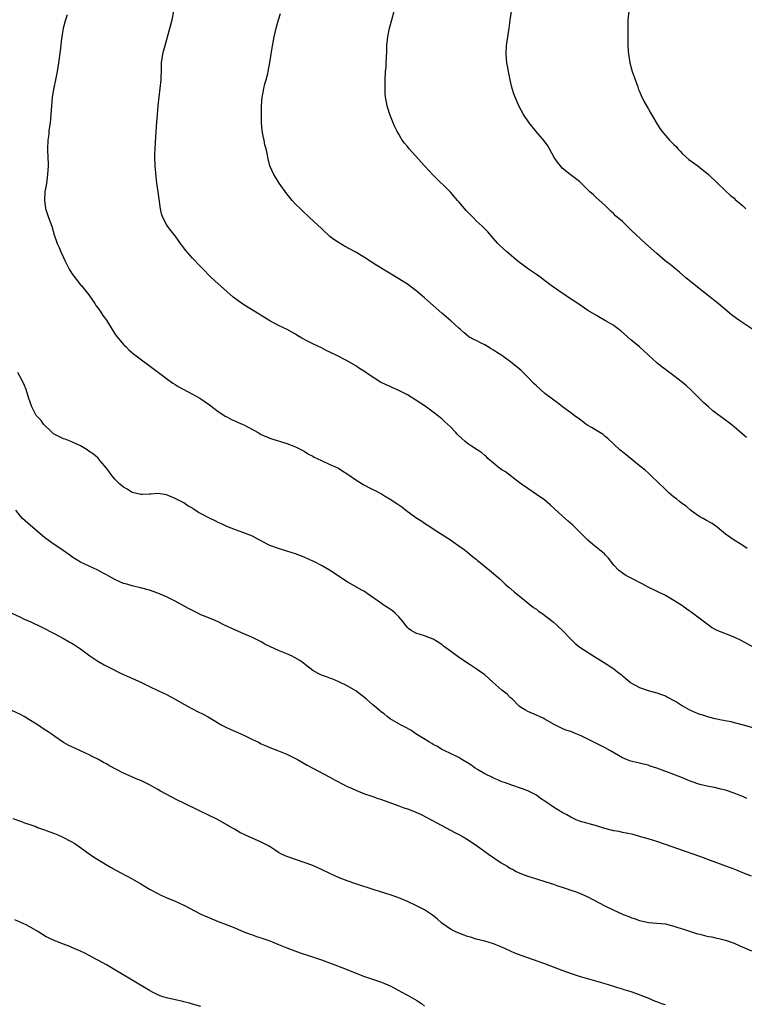
# Model space of a CAD drawing. Units: inches. Extents: x 2586000 to 2589000, y 1536000 to 1539000.
# Drawn here: x 2587357 to 2587525, y 1537092 to 1537321 of the extents above; entities that cross this region are included whole.
import ezdxf

# ---------------------------------------------------------------- set-up
doc = ezdxf.new("R2010")
doc.units = ezdxf.units.IN
doc.header["$MEASUREMENT"] = 0
doc.layers.add('LD25861536_10ft', color=132, linetype='Continuous')

msp = doc.modelspace()

# ---------------------------------------------------------------- linework, layer by layer
at = {"layer": 'LD25861536_10ft'}
for points, elevation in [([(2587367.88, 1537322.12), (2587367.52, 1537321), (2587366.98, 1537319), (2587366.57, 1537316.57), (2587366.25, 1537313.75), (2587365.87, 1537311), (2587365.56, 1537309), (2587365.2, 1537307), (2587364.81, 1537305.19), (2587364.74, 1537304.74), (2587364.41, 1537303), (2587364.23, 1537301), (2587364.11, 1537299), (2587364.03, 1537297.97), (2587363.92, 1537297), (2587363.72, 1537295.72), (2587363.64, 1537295), (2587363.59, 1537294.41), (2587363.38, 1537293), (2587363.32, 1537291), (2587363.32, 1537290.68), (2587363.42, 1537289), (2587363.46, 1537287.46), (2587363.46, 1537287), (2587363.35, 1537285), (2587363.05, 1537282.95), (2587362.72, 1537281), (2587362.58, 1537279), (2587362.85, 1537277.15), (2587362.86, 1537277), (2587362.89, 1537276.89), (2587363.58, 1537275), (2587364.29, 1537273), (2587364.84, 1537271), (2587365.4, 1537269.4), (2587365.53, 1537269), (2587366.04, 1537268.04), (2587366.38, 1537267), (2587367, 1537265.69), (2587367.31, 1537265), (2587367.92, 1537263.92), (2587368.38, 1537263), (2587369, 1537261.96), (2587369.71, 1537261), (2587371, 1537259.4), (2587371.2, 1537259.2), (2587371.36, 1537259), (2587372.96, 1537257), (2587374.3, 1537255), (2587374.57, 1537254.57), (2587375, 1537254.03), (2587375.71, 1537253), (2587376.22, 1537252.22), (2587377, 1537251.17), (2587378.56, 1537248.56), (2587379, 1537247.97), (2587379.39, 1537247.39), (2587379.74, 1537247), (2587381, 1537245.47), (2587381.23, 1537245.23), (2587381.5, 1537245), (2587382.25, 1537244.25), (2587383.33, 1537243.33), (2587389.15, 1537239), (2587391, 1537237.58), (2587392.49, 1537236.49), (2587393, 1537236.17), (2587393.69, 1537235.69), (2587397, 1537233.95), (2587398.75, 1537233), (2587399, 1537232.85), (2587401, 1537231.44), (2587403, 1537229.93), (2587404.78, 1537228.78), (2587405, 1537228.67), (2587406.09, 1537228.09), (2587407, 1537227.7), (2587407.47, 1537227.47), (2587408.55, 1537227), (2587409, 1537226.78), (2587412.29, 1537225), (2587413, 1537224.58), (2587415, 1537223.68), (2587415.52, 1537223.52), (2587419, 1537222.51), (2587421, 1537221.7), (2587423, 1537220.67), (2587424.03, 1537220.03), (2587425, 1537219.54), (2587425.33, 1537219.33), (2587426.04, 1537219), (2587427, 1537218.51), (2587429, 1537217.62), (2587430.43, 1537217), (2587430.81, 1537216.81), (2587431, 1537216.71), (2587432.02, 1537216.02), (2587433, 1537215.43), (2587433.23, 1537215.23), (2587435, 1537214), (2587436.86, 1537212.86), (2587438.19, 1537212.19), (2587439, 1537211.77), (2587439.53, 1537211.53), (2587440.49, 1537211), (2587441, 1537210.74), (2587441.68, 1537210.32), (2587443, 1537209.55), (2587444.53, 1537208.53), (2587445, 1537208.19), (2587445.72, 1537207.72), (2587446.63, 1537207), (2587449, 1537205.3), (2587450.4, 1537204.4), (2587451, 1537203.95), (2587451.58, 1537203.58), (2587453.88, 1537202.12), (2587456.45, 1537200.45), (2587457, 1537200.11), (2587457.64, 1537199.64), (2587459, 1537198.7), (2587460.21, 1537197.79), (2587461, 1537197.18), (2587462.17, 1537196.17), (2587463, 1537195.55), (2587463.28, 1537195.28), (2587463.66, 1537195), (2587466.13, 1537193), (2587466.6, 1537192.6), (2587467, 1537192.28), (2587467.67, 1537191.67), (2587468.48, 1537191), (2587469, 1537190.52), (2587469.76, 1537189.76), (2587470.7, 1537189), (2587470.85, 1537188.85), (2587471, 1537188.73), (2587471.88, 1537187.88), (2587473, 1537187.05), (2587476.35, 1537184.35), (2587477, 1537183.92), (2587477.52, 1537183.52), (2587478.31, 1537183), (2587480.92, 1537181), (2587483.1, 1537179), (2587485, 1537177.01), (2587486.01, 1537176.01), (2587487.09, 1537175.09), (2587490.35, 1537173), (2587492.01, 1537172.01), (2587493.24, 1537171.24), (2587495, 1537170.08), (2587496.36, 1537169), (2587496.73, 1537168.73), (2587497, 1537168.48), (2587497.83, 1537167.83), (2587498.81, 1537167), (2587499, 1537166.86), (2587501, 1537165.76), (2587503, 1537165.03), (2587505, 1537164.48), (2587506.08, 1537164.08), (2587507, 1537163.79), (2587507.51, 1537163.51), (2587509, 1537162.76), (2587509.59, 1537162.41), (2587511, 1537161.52), (2587512.58, 1537160.58), (2587513.97, 1537159.97), (2587515, 1537159.54), (2587515.43, 1537159.43), (2587517, 1537158.91), (2587518.54, 1537158.54), (2587519, 1537158.44), (2587519.68, 1537158.32), (2587522.19, 1537157.81), (2587523, 1537157.63), (2587525.1, 1537157.1), (2587529.72, 1537155.72)], 7470), ([(2587527.7, 1537175), (2587524.66, 1537176.66), (2587523, 1537177.45), (2587519.02, 1537179.02), (2587517.73, 1537179.73), (2587517, 1537180.25), (2587513.32, 1537183), (2587511.96, 1537183.96), (2587510.81, 1537184.81), (2587509, 1537186), (2587507, 1537187.13), (2587503, 1537189.09), (2587501.76, 1537189.76), (2587499.33, 1537191), (2587497.82, 1537191.82), (2587497, 1537192.33), (2587496.61, 1537192.61), (2587496.13, 1537193), (2587495, 1537194.2), (2587493.8, 1537195.8), (2587493, 1537196.58), (2587492.81, 1537196.81), (2587490.1, 1537199), (2587489, 1537199.98), (2587488.49, 1537200.49), (2587487.95, 1537201), (2587487, 1537201.95), (2587485.45, 1537203.45), (2587484.41, 1537204.41), (2587483, 1537205.67), (2587480.24, 1537208.24), (2587479, 1537209.27), (2587477, 1537210.65), (2587475, 1537211.98), (2587473.57, 1537213), (2587473, 1537213.43), (2587469.85, 1537215.85), (2587469, 1537216.38), (2587468.13, 1537217), (2587467, 1537217.88), (2587465.73, 1537219), (2587465.37, 1537219.37), (2587465, 1537219.65), (2587464.29, 1537220.29), (2587463.27, 1537221), (2587461.89, 1537221.89), (2587461, 1537222.49), (2587460.38, 1537223), (2587459.64, 1537223.64), (2587458.61, 1537224.61), (2587458.27, 1537225), (2587457, 1537226.31), (2587455.62, 1537227.62), (2587455, 1537228.18), (2587453, 1537229.79), (2587451.15, 1537231.15), (2587449, 1537232.58), (2587447, 1537233.77), (2587445, 1537234.83), (2587443.47, 1537235.47), (2587443, 1537235.69), (2587442.08, 1537236.08), (2587440.77, 1537236.77), (2587438.32, 1537238.32), (2587437, 1537239.22), (2587435.9, 1537239.9), (2587435, 1537240.51), (2587433, 1537241.66), (2587430.45, 1537243), (2587429.47, 1537243.47), (2587429, 1537243.72), (2587428.12, 1537244.12), (2587427, 1537244.71), (2587425, 1537245.62), (2587423.66, 1537246.34), (2587422.78, 1537246.78), (2587422.45, 1537247), (2587421.53, 1537247.53), (2587421, 1537247.87), (2587420.27, 1537248.27), (2587419.02, 1537249), (2587417, 1537249.94), (2587415.02, 1537251.02), (2587413.75, 1537251.75), (2587413, 1537252.25), (2587412.53, 1537252.53), (2587411.8, 1537253), (2587409, 1537254.74), (2587407.65, 1537255.65), (2587406.51, 1537256.51), (2587405, 1537257.81), (2587403.69, 1537259), (2587402.26, 1537260.26), (2587401, 1537261.48), (2587399.48, 1537263), (2587398.25, 1537264.25), (2587397.55, 1537265), (2587397, 1537265.57), (2587395.43, 1537267.43), (2587395, 1537267.98), (2587394.56, 1537268.56), (2587394.28, 1537269), (2587393, 1537270.72), (2587391.99, 1537271.99), (2587391.25, 1537273), (2587391, 1537273.41), (2587390.13, 1537275), (2587389.86, 1537275.86), (2587389.58, 1537277), (2587389.03, 1537281), (2587388.74, 1537283), (2587388.56, 1537284.56), (2587388.37, 1537287), (2587388.28, 1537289), (2587388.28, 1537289.72), (2587388.33, 1537291), (2587388.45, 1537292.45), (2587388.62, 1537295), (2587388.74, 1537297.26), (2587388.87, 1537299), (2587389.06, 1537301), (2587389.27, 1537303), (2587389.51, 1537305), (2587389.72, 1537307), (2587389.84, 1537309.84), (2587389.85, 1537311), (2587390.12, 1537313), (2587390.31, 1537313.69), (2587390.64, 1537315), (2587391.61, 1537318.39), (2587392.3, 1537321), (2587392.72, 1537323)], 7480), ([(2587526.03, 1537198.03), (2587525, 1537198.74), (2587523, 1537199.99), (2587521, 1537201.41), (2587519.02, 1537203.02), (2587517.86, 1537203.86), (2587516.6, 1537204.6), (2587515.8, 1537205), (2587515, 1537205.46), (2587513.49, 1537206.51), (2587512.81, 1537207), (2587511.87, 1537207.87), (2587511, 1537208.48), (2587510.71, 1537208.71), (2587510.27, 1537209), (2587509.58, 1537209.58), (2587509, 1537210.01), (2587507.83, 1537211), (2587507.41, 1537211.41), (2587507, 1537211.76), (2587506.39, 1537212.39), (2587505.71, 1537213), (2587503.34, 1537215.34), (2587503, 1537215.63), (2587502.29, 1537216.29), (2587501, 1537217.31), (2587497.86, 1537219.86), (2587496.73, 1537220.73), (2587496.4, 1537221), (2587495, 1537222.32), (2587493.64, 1537223.64), (2587493, 1537224.12), (2587492.53, 1537224.53), (2587491.78, 1537225), (2587489.84, 1537226.16), (2587489, 1537226.68), (2587488.52, 1537227), (2587487.66, 1537227.66), (2587487, 1537228.11), (2587485.78, 1537229), (2587485.36, 1537229.36), (2587485, 1537229.6), (2587483.1, 1537231), (2587481.92, 1537231.92), (2587480.76, 1537232.76), (2587479, 1537234.1), (2587477, 1537235.85), (2587476.41, 1537236.41), (2587475, 1537237.88), (2587473.43, 1537239.43), (2587473, 1537239.82), (2587471, 1537241.48), (2587469, 1537242.9), (2587467.72, 1537243.72), (2587467, 1537244.2), (2587466.5, 1537244.5), (2587465.62, 1537245), (2587465, 1537245.38), (2587464.18, 1537245.82), (2587463, 1537246.42), (2587462.6, 1537246.6), (2587461.3, 1537247.3), (2587460.2, 1537248.2), (2587459.33, 1537249), (2587459, 1537249.28), (2587457.09, 1537251), (2587455, 1537252.76), (2587451.71, 1537255.71), (2587451, 1537256.37), (2587449, 1537258.07), (2587447.73, 1537259), (2587447, 1537259.51), (2587444.63, 1537261), (2587439.89, 1537263.89), (2587437, 1537265.72), (2587434.86, 1537267), (2587432.35, 1537268.35), (2587431, 1537269.17), (2587429.9, 1537269.9), (2587429, 1537270.62), (2587428.56, 1537271), (2587427.74, 1537271.74), (2587427, 1537272.45), (2587424.28, 1537275), (2587422.58, 1537276.58), (2587422.17, 1537277), (2587421, 1537278.13), (2587420.19, 1537279), (2587419.65, 1537279.65), (2587419, 1537280.5), (2587417.2, 1537283), (2587416.36, 1537284.36), (2587415.92, 1537285), (2587415.01, 1537287.01), (2587414.54, 1537289), (2587414.45, 1537289.55), (2587414.14, 1537291), (2587413.88, 1537291.88), (2587413.68, 1537293), (2587413.52, 1537293.52), (2587413.23, 1537295.23), (2587413.09, 1537297), (2587413.05, 1537299), (2587413.08, 1537301), (2587413.25, 1537303), (2587413.33, 1537303.33), (2587413.63, 1537305), (2587413.87, 1537306.13), (2587414.13, 1537307), (2587414.52, 1537308.52), (2587414.62, 1537309), (2587415.02, 1537311.02), (2587415.33, 1537313), (2587415.54, 1537314.46), (2587416, 1537317), (2587416.49, 1537319), (2587417.07, 1537321), (2587417.52, 1537322.48)], 7490), ([(2587525.89, 1537223.89), (2587524.8, 1537224.8), (2587523, 1537226.36), (2587522.22, 1537227), (2587521, 1537227.93), (2587519, 1537229.38), (2587518.07, 1537230.07), (2587517, 1537230.96), (2587515.94, 1537231.94), (2587513, 1537234.88), (2587511.89, 1537235.89), (2587511, 1537236.69), (2587509, 1537238.24), (2587507.39, 1537239.39), (2587507, 1537239.69), (2587506.22, 1537240.22), (2587505, 1537241.24), (2587500.96, 1537244.96), (2587499, 1537246.61), (2587496.65, 1537248.65), (2587496.2, 1537249), (2587495, 1537249.87), (2587493.11, 1537251), (2587491.76, 1537251.76), (2587491, 1537252.2), (2587489, 1537253.43), (2587486.84, 1537254.84), (2587484.44, 1537256.44), (2587483.64, 1537257), (2587483, 1537257.42), (2587481, 1537258.83), (2587480.79, 1537259), (2587478.59, 1537260.59), (2587478.08, 1537261), (2587477, 1537261.79), (2587475.19, 1537263), (2587473.9, 1537263.9), (2587472.76, 1537264.76), (2587470.13, 1537267), (2587468.49, 1537268.49), (2587468.01, 1537269), (2587467, 1537270.14), (2587465.68, 1537271.68), (2587465, 1537272.4), (2587464.42, 1537273), (2587463, 1537274.27), (2587462.27, 1537275), (2587460.66, 1537276.66), (2587459, 1537278.65), (2587458.67, 1537279), (2587457.91, 1537279.91), (2587457, 1537280.87), (2587453, 1537284.87), (2587451, 1537287.01), (2587447.42, 1537291), (2587447, 1537291.53), (2587446.32, 1537292.32), (2587445.83, 1537293), (2587445.51, 1537293.51), (2587445, 1537294.43), (2587444.66, 1537295), (2587444.12, 1537296.12), (2587443.72, 1537297), (2587442.92, 1537299), (2587442.44, 1537300.44), (2587442.29, 1537301), (2587442.17, 1537301.83), (2587441.95, 1537303), (2587441.87, 1537303.87), (2587441.82, 1537305), (2587441.83, 1537307), (2587441.95, 1537309), (2587442.04, 1537309.96), (2587442.1, 1537311), (2587442.13, 1537312.13), (2587442.25, 1537313.75), (2587442.25, 1537315), (2587442.43, 1537317), (2587442.52, 1537317.48), (2587442.85, 1537319), (2587443.42, 1537321), (2587443.94, 1537323)], 7500), ([(2587527.34, 1537249), (2587525, 1537250.54), (2587524.35, 1537251), (2587523.55, 1537251.55), (2587522.41, 1537252.41), (2587519.26, 1537255), (2587516.72, 1537257), (2587511.79, 1537261), (2587510.28, 1537262.28), (2587508.08, 1537264.08), (2587506.97, 1537264.97), (2587505, 1537266.63), (2587502.38, 1537269), (2587500.22, 1537271), (2587499, 1537272.18), (2587497, 1537274.05), (2587495.44, 1537275.44), (2587495, 1537275.87), (2587494.39, 1537276.39), (2587493.8, 1537277), (2587493.39, 1537277.39), (2587493, 1537277.77), (2587491, 1537279.61), (2587490.25, 1537280.25), (2587489.46, 1537281), (2587489, 1537281.46), (2587487, 1537283.35), (2587486.09, 1537284.09), (2587484.86, 1537285), (2587483, 1537286.52), (2587482.58, 1537287), (2587481.91, 1537287.91), (2587481.16, 1537289), (2587480.03, 1537291), (2587479.65, 1537291.65), (2587478.83, 1537292.83), (2587477.92, 1537293.92), (2587476.99, 1537295), (2587475.32, 1537297), (2587474, 1537299), (2587472.96, 1537301), (2587472.07, 1537303), (2587471.77, 1537303.77), (2587471.4, 1537305), (2587471, 1537306.65), (2587470.59, 1537308.59), (2587470.51, 1537309), (2587470.3, 1537310.3), (2587470.17, 1537311), (2587469.99, 1537313), (2587470.06, 1537315), (2587470.34, 1537317), (2587470.65, 1537319), (2587470.88, 1537320.88), (2587471.2, 1537323)], 7510), ([(2587498.48, 1537323), (2587498.3, 1537321), (2587498.27, 1537320.27), (2587498.25, 1537315), (2587498.34, 1537313.66), (2587498.4, 1537313), (2587498.51, 1537312.51), (2587498.77, 1537311), (2587499.31, 1537309), (2587499.72, 1537307.72), (2587500.58, 1537305.42), (2587500.79, 1537304.79), (2587501, 1537304.34), (2587501.38, 1537303.38), (2587502.03, 1537302.03), (2587502.76, 1537300.76), (2587503, 1537300.38), (2587503.47, 1537299.47), (2587504.87, 1537297.13), (2587505.71, 1537295.71), (2587506.23, 1537295), (2587507, 1537294.07), (2587507.96, 1537293), (2587508.48, 1537292.48), (2587509, 1537292), (2587509.49, 1537291.49), (2587509.88, 1537291), (2587510.42, 1537290.42), (2587511, 1537289.85), (2587512.49, 1537288.49), (2587513, 1537288.1), (2587514.57, 1537287), (2587515, 1537286.68), (2587517.04, 1537285.04), (2587519.04, 1537283.04), (2587521, 1537281.18), (2587522.15, 1537280.15), (2587523, 1537279.48), (2587523.24, 1537279.24), (2587525, 1537277.72), (2587525.75, 1537277)], 7520), ([(2587525.94, 1537139.94), (2587525, 1537140.38), (2587524.54, 1537140.54), (2587523, 1537141.18), (2587521, 1537141.85), (2587519.93, 1537142.07), (2587518.46, 1537142.46), (2587517, 1537142.7), (2587515, 1537143.2), (2587513, 1537143.91), (2587512.22, 1537144.22), (2587511, 1537144.75), (2587509, 1537145.54), (2587505.01, 1537146.99), (2587503.48, 1537147.48), (2587503, 1537147.66), (2587501.92, 1537147.92), (2587501, 1537148.17), (2587500.31, 1537148.31), (2587499, 1537148.63), (2587498.71, 1537148.71), (2587497.97, 1537149), (2587497, 1537149.39), (2587494.26, 1537151), (2587493, 1537151.71), (2587490.4, 1537153), (2587487.58, 1537154.42), (2587487, 1537154.7), (2587486.24, 1537155), (2587485, 1537155.48), (2587483.85, 1537155.85), (2587483, 1537156.2), (2587481, 1537157.21), (2587479, 1537158.42), (2587478.62, 1537158.62), (2587477.71, 1537159), (2587477, 1537159.35), (2587475, 1537160.16), (2587474.48, 1537160.48), (2587473.53, 1537161), (2587473, 1537161.39), (2587471.42, 1537163), (2587471.21, 1537163.21), (2587471, 1537163.37), (2587470.19, 1537164.19), (2587469, 1537165.15), (2587466.85, 1537167), (2587465, 1537168.67), (2587464.57, 1537169), (2587463, 1537170.1), (2587461.64, 1537171), (2587461, 1537171.4), (2587458.84, 1537172.84), (2587457, 1537174.17), (2587455.39, 1537175.39), (2587455, 1537175.72), (2587453, 1537177.02), (2587451, 1537177.79), (2587449, 1537178.35), (2587447.85, 1537179), (2587447.35, 1537179.35), (2587447, 1537179.68), (2587446.45, 1537180.45), (2587446, 1537181), (2587445.58, 1537181.58), (2587445, 1537182.19), (2587444.17, 1537183), (2587443.55, 1537183.55), (2587442.36, 1537184.36), (2587441.36, 1537185), (2587441, 1537185.24), (2587437.62, 1537187.62), (2587437, 1537188.03), (2587436.39, 1537188.39), (2587433, 1537190.32), (2587428.88, 1537193), (2587427, 1537194.1), (2587425.27, 1537195), (2587425, 1537195.14), (2587423, 1537196.03), (2587421, 1537196.8), (2587419, 1537197.46), (2587417, 1537198.04), (2587415, 1537198.76), (2587414.52, 1537199), (2587413.53, 1537199.53), (2587413, 1537199.82), (2587412.26, 1537200.26), (2587410.95, 1537200.95), (2587409, 1537201.71), (2587407, 1537202.37), (2587405, 1537203.19), (2587403.8, 1537203.8), (2587403, 1537204.13), (2587402.43, 1537204.43), (2587401, 1537205.1), (2587398.44, 1537206.44), (2587397.62, 1537207), (2587397.23, 1537207.23), (2587397, 1537207.41), (2587395.98, 1537207.98), (2587395, 1537208.66), (2587393, 1537209.72), (2587391, 1537210.52), (2587390.6, 1537210.6), (2587389, 1537210.83), (2587387.32, 1537210.68), (2587387, 1537210.68), (2587385.4, 1537210.6), (2587385, 1537210.61), (2587383.36, 1537211), (2587383, 1537211.1), (2587381.84, 1537211.84), (2587381, 1537212.29), (2587380.16, 1537213), (2587379, 1537214.17), (2587378.27, 1537215), (2587377.77, 1537215.77), (2587377, 1537216.75), (2587375.56, 1537218.44), (2587375.06, 1537219.06), (2587373.98, 1537219.98), (2587373, 1537220.64), (2587372.51, 1537221), (2587371, 1537221.95), (2587369.27, 1537222.73), (2587369, 1537222.88), (2587367.45, 1537223.45), (2587367, 1537223.54), (2587365, 1537224.54), (2587364.73, 1537224.73), (2587364.41, 1537225), (2587362.4, 1537227), (2587361.81, 1537227.81), (2587360.83, 1537228.83), (2587360.69, 1537229), (2587359.64, 1537231), (2587359, 1537232.94), (2587358.36, 1537235), (2587357.93, 1537235.93), (2587357.49, 1537237), (2587356.41, 1537239)], 7460), ([(2587527, 1537121.85), (2587525, 1537122.65), (2587523.38, 1537123.38), (2587523, 1537123.51), (2587521.93, 1537123.93), (2587520.44, 1537124.44), (2587517.5, 1537125.5), (2587515.86, 1537126.14), (2587515, 1537126.45), (2587510.14, 1537128.14), (2587507, 1537129.28), (2587505, 1537129.96), (2587503, 1537130.58), (2587501, 1537131.14), (2587499.53, 1537131.53), (2587497.91, 1537131.91), (2587497, 1537132.06), (2587496.23, 1537132.23), (2587495, 1537132.44), (2587492.95, 1537132.95), (2587491, 1537133.56), (2587487, 1537134.7), (2587486.27, 1537135), (2587485, 1537135.58), (2587484.11, 1537136.11), (2587483, 1537136.71), (2587481, 1537137.93), (2587479.18, 1537139.18), (2587479, 1537139.32), (2587477.97, 1537139.97), (2587477, 1537140.71), (2587475, 1537141.74), (2587473.81, 1537142.19), (2587471.09, 1537143.09), (2587469.62, 1537143.62), (2587469, 1537143.82), (2587468.22, 1537144.22), (2587467, 1537144.64), (2587466.79, 1537144.79), (2587465, 1537145.68), (2587463.34, 1537146.66), (2587462.79, 1537147), (2587461.74, 1537147.74), (2587461, 1537148.22), (2587459.64, 1537149), (2587459, 1537149.45), (2587457, 1537150.42), (2587455.68, 1537151), (2587455, 1537151.36), (2587453.99, 1537151.99), (2587453, 1537152.49), (2587452.7, 1537152.7), (2587452.16, 1537153), (2587448.98, 1537155), (2587447.8, 1537155.8), (2587446.52, 1537156.52), (2587445.54, 1537157), (2587445, 1537157.3), (2587443, 1537158.49), (2587442.31, 1537159), (2587441.59, 1537159.59), (2587441, 1537160.02), (2587440.47, 1537160.47), (2587439.79, 1537161), (2587439, 1537161.71), (2587437.46, 1537163), (2587437, 1537163.41), (2587436.12, 1537164.12), (2587434.98, 1537164.98), (2587433, 1537166.13), (2587431.07, 1537167.07), (2587429.67, 1537167.67), (2587429, 1537167.88), (2587428.22, 1537168.22), (2587427, 1537168.62), (2587426.26, 1537169), (2587425, 1537169.73), (2587423.31, 1537171), (2587423.14, 1537171.14), (2587422, 1537172), (2587420.75, 1537172.75), (2587420.23, 1537173), (2587419, 1537173.54), (2587417, 1537174.37), (2587415.2, 1537175.2), (2587415, 1537175.31), (2587413.85, 1537175.85), (2587413, 1537176.33), (2587411, 1537177.34), (2587409, 1537178.23), (2587407, 1537179.08), (2587404.31, 1537180.31), (2587403, 1537180.99), (2587401, 1537181.84), (2587399.56, 1537182.44), (2587399, 1537182.66), (2587398.26, 1537183), (2587397, 1537183.63), (2587396.13, 1537184.13), (2587393, 1537185.83), (2587391, 1537186.8), (2587389, 1537187.65), (2587387, 1537188.36), (2587384.94, 1537188.94), (2587383, 1537189.38), (2587381.77, 1537189.77), (2587381, 1537189.95), (2587379, 1537190.86), (2587377.6, 1537191.6), (2587377, 1537191.95), (2587376.29, 1537192.29), (2587375, 1537193.01), (2587371, 1537194.86), (2587369, 1537196.11), (2587368.5, 1537196.5), (2587366.15, 1537198.15), (2587364.84, 1537199), (2587363.77, 1537199.77), (2587362.64, 1537200.64), (2587362.18, 1537201), (2587361, 1537202.04), (2587359.81, 1537203), (2587359.39, 1537203.39), (2587357.52, 1537205), (2587357, 1537205.55), (2587355.92, 1537207)], 7450), ([(2587355.03, 1537183.03), (2587357, 1537182.08), (2587357.74, 1537181.74), (2587359.41, 1537181), (2587361.85, 1537179.85), (2587365, 1537178.19), (2587367, 1537177.13), (2587368.38, 1537176.38), (2587369, 1537176.02), (2587369.63, 1537175.63), (2587371, 1537174.72), (2587373.13, 1537173.13), (2587374.33, 1537172.33), (2587375, 1537171.85), (2587376.5, 1537171), (2587377.55, 1537170.45), (2587380.47, 1537169), (2587385, 1537166.96), (2587387, 1537165.98), (2587388.95, 1537165.05), (2587391, 1537164.1), (2587393, 1537163.03), (2587395, 1537161.84), (2587396.85, 1537160.85), (2587398.19, 1537160.19), (2587399.52, 1537159.52), (2587400.5, 1537159), (2587401.68, 1537158.32), (2587403.89, 1537157), (2587404.6, 1537156.6), (2587405.95, 1537155.96), (2587407, 1537155.52), (2587409, 1537154.64), (2587411, 1537153.63), (2587412.36, 1537153), (2587413, 1537152.66), (2587414.16, 1537152.16), (2587415, 1537151.77), (2587417, 1537151.02), (2587419, 1537150.22), (2587420.52, 1537149.48), (2587421.44, 1537149), (2587423.72, 1537147.72), (2587429, 1537144.93), (2587430.23, 1537144.23), (2587431, 1537143.81), (2587431.51, 1537143.51), (2587432.46, 1537143), (2587433, 1537142.73), (2587433.46, 1537142.54), (2587435, 1537141.85), (2587437.05, 1537141.05), (2587438.52, 1537140.52), (2587439, 1537140.38), (2587440.01, 1537140.01), (2587441, 1537139.7), (2587445, 1537138.23), (2587446.2, 1537137.8), (2587447, 1537137.53), (2587448.39, 1537137), (2587449, 1537136.75), (2587450.19, 1537136.19), (2587451.53, 1537135.53), (2587452.55, 1537135), (2587455, 1537133.67), (2587457, 1537132.6), (2587458.03, 1537132.03), (2587459, 1537131.55), (2587459.99, 1537131), (2587461, 1537130.41), (2587463, 1537129.1), (2587464.2, 1537128.2), (2587465, 1537127.65), (2587465.86, 1537127), (2587468.78, 1537125), (2587470.19, 1537124.19), (2587471, 1537123.68), (2587471.47, 1537123.47), (2587472.31, 1537123), (2587473, 1537122.66), (2587473.57, 1537122.43), (2587475, 1537121.89), (2587477, 1537121.26), (2587479, 1537120.67), (2587480.24, 1537120.24), (2587481, 1537120.02), (2587481.73, 1537119.73), (2587483.96, 1537119), (2587485, 1537118.63), (2587486.22, 1537118.22), (2587487, 1537117.93), (2587489, 1537117.1), (2587492.95, 1537115), (2587495, 1537114), (2587496.89, 1537113.11), (2587497.15, 1537113), (2587498.51, 1537112.51), (2587499, 1537112.27), (2587499.98, 1537111.98), (2587501, 1537111.57), (2587503.14, 1537111.14), (2587505.01, 1537110.99), (2587507, 1537110.76), (2587507.3, 1537110.7), (2587509, 1537110.27), (2587509.93, 1537109.93), (2587511, 1537109.64), (2587514.5, 1537108.5), (2587515, 1537108.36), (2587516.11, 1537108.11), (2587517, 1537107.88), (2587517.77, 1537107.77), (2587519, 1537107.49), (2587519.42, 1537107.42), (2587521, 1537107.01), (2587523, 1537106.27), (2587524.28, 1537105.72), (2587527, 1537104.52)], 7440), ([(2587507, 1537091.94), (2587506.21, 1537092.21), (2587505, 1537092.67), (2587504.74, 1537092.74), (2587503, 1537093.51), (2587501.89, 1537093.89), (2587501, 1537094.3), (2587499.03, 1537094.97), (2587497.45, 1537095.45), (2587497, 1537095.6), (2587495.93, 1537095.93), (2587495, 1537096.25), (2587493, 1537096.87), (2587487, 1537098.57), (2587485.15, 1537099.15), (2587483, 1537099.94), (2587479, 1537101.46), (2587473.43, 1537103.43), (2587472, 1537104), (2587469, 1537105.36), (2587467, 1537106.18), (2587465, 1537106.75), (2587463, 1537107.23), (2587461.67, 1537107.67), (2587461, 1537107.86), (2587460.2, 1537108.2), (2587459, 1537108.64), (2587458.15, 1537109), (2587457, 1537109.59), (2587455, 1537110.93), (2587453.94, 1537111.94), (2587452.83, 1537112.83), (2587451, 1537114.05), (2587449, 1537115.05), (2587447, 1537115.97), (2587445, 1537116.81), (2587443, 1537117.52), (2587439.26, 1537118.74), (2587435, 1537120.09), (2587433, 1537120.79), (2587431, 1537121.59), (2587429, 1537122.49), (2587427, 1537123.45), (2587425, 1537124.33), (2587423, 1537125.09), (2587419, 1537126.44), (2587417.73, 1537127), (2587417, 1537127.38), (2587416.05, 1537128.05), (2587414.83, 1537128.83), (2587414.52, 1537129), (2587413, 1537129.82), (2587409.39, 1537131.39), (2587408.06, 1537132.06), (2587406.77, 1537132.77), (2587405.51, 1537133.51), (2587405, 1537133.82), (2587403, 1537134.97), (2587400.29, 1537136.29), (2587399, 1537136.89), (2587394.72, 1537139), (2587393.55, 1537139.55), (2587392.21, 1537140.21), (2587389.63, 1537141.63), (2587389, 1537142.02), (2587387, 1537143.15), (2587385, 1537144.09), (2587384.36, 1537144.36), (2587381, 1537145.83), (2587377.59, 1537147.59), (2587377, 1537147.96), (2587376.31, 1537148.31), (2587375.15, 1537149), (2587373.72, 1537149.72), (2587373, 1537150.11), (2587371, 1537151.05), (2587369.64, 1537151.64), (2587368.29, 1537152.29), (2587367, 1537152.98), (2587365, 1537154.36), (2587364.13, 1537155), (2587363.46, 1537155.46), (2587362.25, 1537156.25), (2587361.13, 1537157), (2587359, 1537158.34), (2587357.86, 1537159), (2587357, 1537159.47), (2587355, 1537160.38)], 7430), ([(2587355.28, 1537135.28), (2587357, 1537134.7), (2587358.19, 1537134.19), (2587359, 1537133.94), (2587360.6, 1537133.4), (2587361, 1537133.23), (2587361.65, 1537133), (2587362.62, 1537132.62), (2587363, 1537132.51), (2587365.53, 1537131.53), (2587366.75, 1537131), (2587369, 1537129.83), (2587369.52, 1537129.52), (2587370.34, 1537129), (2587370.73, 1537128.73), (2587373, 1537127.08), (2587374.24, 1537126.24), (2587375, 1537125.75), (2587377.95, 1537123.95), (2587379.24, 1537123.24), (2587383, 1537121.27), (2587385, 1537120.11), (2587387, 1537118.89), (2587389, 1537117.82), (2587389.55, 1537117.55), (2587390.93, 1537116.93), (2587393, 1537116.04), (2587395, 1537115.12), (2587399, 1537113.08), (2587401, 1537112.16), (2587403, 1537111.36), (2587406.14, 1537110.14), (2587407, 1537109.77), (2587409, 1537108.97), (2587410.41, 1537108.41), (2587411, 1537108.22), (2587411.89, 1537107.89), (2587413, 1537107.57), (2587413.41, 1537107.41), (2587415, 1537106.85), (2587417, 1537106.03), (2587419, 1537105.23), (2587422.08, 1537104.08), (2587423, 1537103.77), (2587423.56, 1537103.56), (2587427, 1537102.39), (2587429.5, 1537101.5), (2587432.38, 1537100.38), (2587435.23, 1537099.23), (2587437, 1537098.57), (2587441, 1537097.21), (2587443, 1537096.37), (2587445, 1537095.32), (2587445.56, 1537095), (2587447, 1537094.24), (2587449.21, 1537093), (2587450.31, 1537092.31), (2587451, 1537091.67)], 7420), ([(2587399, 1537091.59), (2587397, 1537092.12), (2587396.34, 1537092.34), (2587395, 1537092.68), (2587394.76, 1537092.76), (2587391, 1537093.56), (2587389.92, 1537093.92), (2587389, 1537094.27), (2587387.6, 1537095), (2587387, 1537095.33), (2587379, 1537100.11), (2587377, 1537101.25), (2587375, 1537102.36), (2587374.58, 1537102.58), (2587373, 1537103.46), (2587371.96, 1537103.96), (2587371, 1537104.45), (2587370.6, 1537104.6), (2587369, 1537105.32), (2587368.47, 1537105.53), (2587367, 1537106.06), (2587365.27, 1537106.73), (2587365, 1537106.82), (2587363.52, 1537107.52), (2587363, 1537107.8), (2587361.06, 1537109), (2587358.48, 1537110.48), (2587357.14, 1537111.14), (2587355.73, 1537111.73)], 7410)]:
    msp.add_lwpolyline(points, dxfattribs=dict(at, elevation=elevation))

doc.saveas('drawing.dxf')
